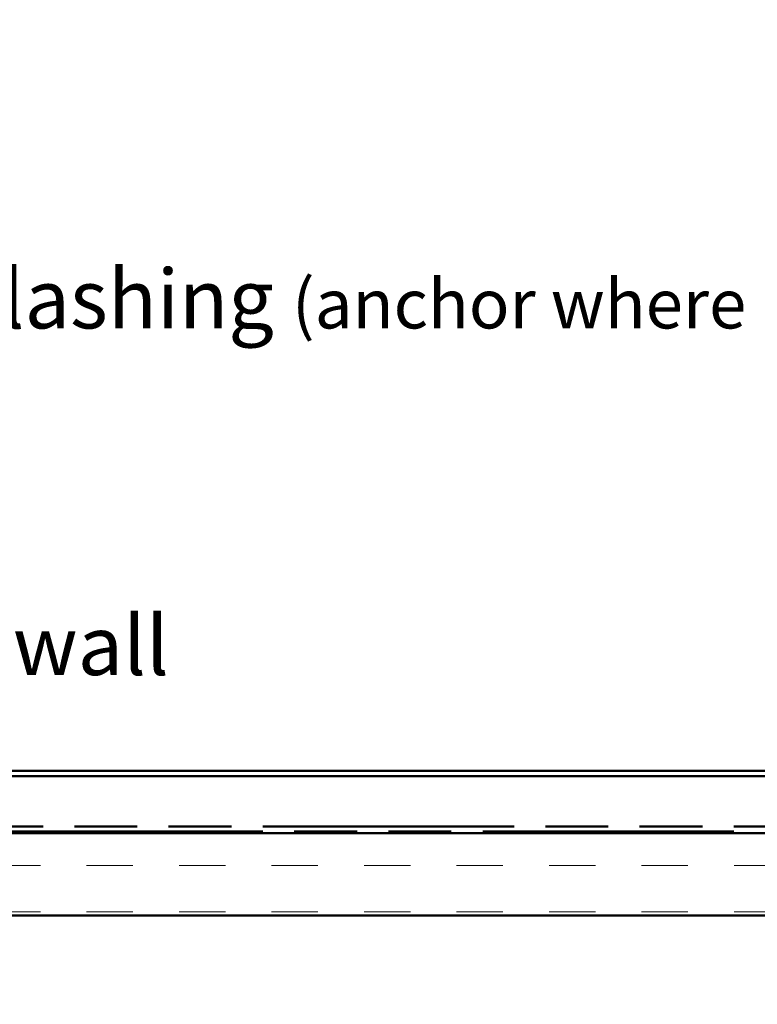
# Model space of a CAD drawing. Units: inches. Extents: x -101 to 209, y 4 to 194.
# Drawn here: x 71 to 90, y 69 to 94 of the extents above; entities that cross this region are included whole.
import ezdxf

# ---------------------------------------------------------------- set-up
doc = ezdxf.new("R2010")
doc.units = ezdxf.units.IN
doc.header["$LTSCALE"] = 12.5
doc.header["$MEASUREMENT"] = 0
doc.linetypes.add('DOUBLE_DASH_CHAIN', pattern=[1.2403, 0.6614, -0.0827, 0.1654, -0.0827, 0.1654, -0.0827])
for name, color, linetype, lineweight in [('Hatch (ANSI)', 7, 'Continuous', 18), ('Symbol (ANSI)', 7, 'Continuous', 25), ('Visible (ANSI)', 7, 'Continuous', 50)]:
    doc.layers.add(name, color=color, linetype=linetype, lineweight=lineweight)
doc.styles.add('Note Text (ANSI)', font='tahoma.ttf')
doc.dimstyles.new('Default (ANSI)$7', dxfattribs={"dimscale": 12.5, "dimtxt": 0.12, "dimasz": 0.098425, "dimexe": 0.125, "dimexo": 0.0625, "dimgap": 0.031496, "dimtad": 0, "dimtih": 1, "dimtoh": 1, "dimrnd": 1e-08, "dimzin": 4, "dimdsep": 46, "dimtxsty": 'Note Text (ANSI)', "dimcen": 0.09, "dimdle": 0.393701, "dimclrd": 256, "dimclre": 256, "dimclrt": 256, "dimadec": 0, "dimazin": 1, "dimtfac": 1, "dimtofl": 0, "dimtmove": 0, "dimatfit": 3, "dimfxl": 1, "dimtolj": 1, "dimtzin": 4, "dimlwd": -1, "dimlwe": -1, "dimarcsym": 0})

msp = doc.modelspace()

# ---------------------------------------------------------------- hatches: boundary and pattern name
at = {"layer": 'Hatch (ANSI)', "true_color": 0x804000}
h = msp.add_hatch(dxfattribs=at)
h.set_pattern_fill('INSUL', color=36, scale=9.375, style=0, pattern_type=2)
h.paths.add_polyline_path([(41.05376, 71.39352), (41.05376, 73.47686), (136.79451, 73.47686), (136.79451, 71.39352)])

# ---------------------------------------------------------------- linework, layer by layer
at = {"layer": 'Visible (ANSI)', "color": 5, "true_color": 0x0000ff}
for p, q in [((41.79334, 75.05602), (94.57899, 75.05602)), ((94.57899, 74.92269), (41.79334, 74.92269))]:
    msp.add_line(p, q, dxfattribs=at)
at = {"layer": 'Visible (ANSI)', "color": 30, "linetype": 'DOUBLE_DASH_CHAIN', "ltscale": 0.769766, "true_color": 0xff8000}
for p, q in [((41.32043, 73.65186), (136.79451, 73.65186)), ((136.79451, 73.51852), (41.32043, 73.51852))]:
    msp.add_line(p, q, dxfattribs=at)
at = {"layer": 'Visible (ANSI)', "color": 36, "true_color": 0x804000}
for p, q in [((41.05376, 73.47686), (136.79451, 73.47686)), ((136.79451, 71.39352), (41.05376, 71.39352))]:
    msp.add_line(p, q, dxfattribs=at)

# ---------------------------------------------------------------- texts
at = {"layer": 'Symbol (ANSI)', "char_height": 1.5, "attachment_point": 1, "style": 'Note Text (ANSI)'}
for s, insert, width in [('{Segmented Counterflashing \\fTahoma|b0|i0;\\H1.2500;(anchor where appropriate)}', (50.6866, 87.76876), 46.6871966), ('{Curved Sidewall Trim}', (59.33539, 78.98613), 19.2289301)]:
    msp.add_mtext(s, dxfattribs=dict(at, insert=insert, width=width))

# ---------------------------------------------------------------- leaders
at = {"layer": 'Symbol (ANSI)', "annotation_type": 0, "has_hookline": 1, "hookline_direction": 0}
for points, text_width in [([(41.91285, 86.51956), (49.09069, 94.0911), (50.321, 94.0911)], 26.06414), ([(43.02787, 80.59036), (49.06258, 87.01876), (50.29289, 87.01876)], 46.52938), ([(55.54013, 73.79352), (57.71137, 78.23613), (58.94168, 78.23613)], 19.03761), ([(50.21249, 70.46049), (54.52016, 65.39193), (55.35678, 65.39193)], 29.28778)]:
    msp.add_leader(points, dimstyle='Default (ANSI)$7', override={"dimtad": 0}, dxfattribs=dict(at, text_width=text_width))

doc.saveas('drawing.dxf')
